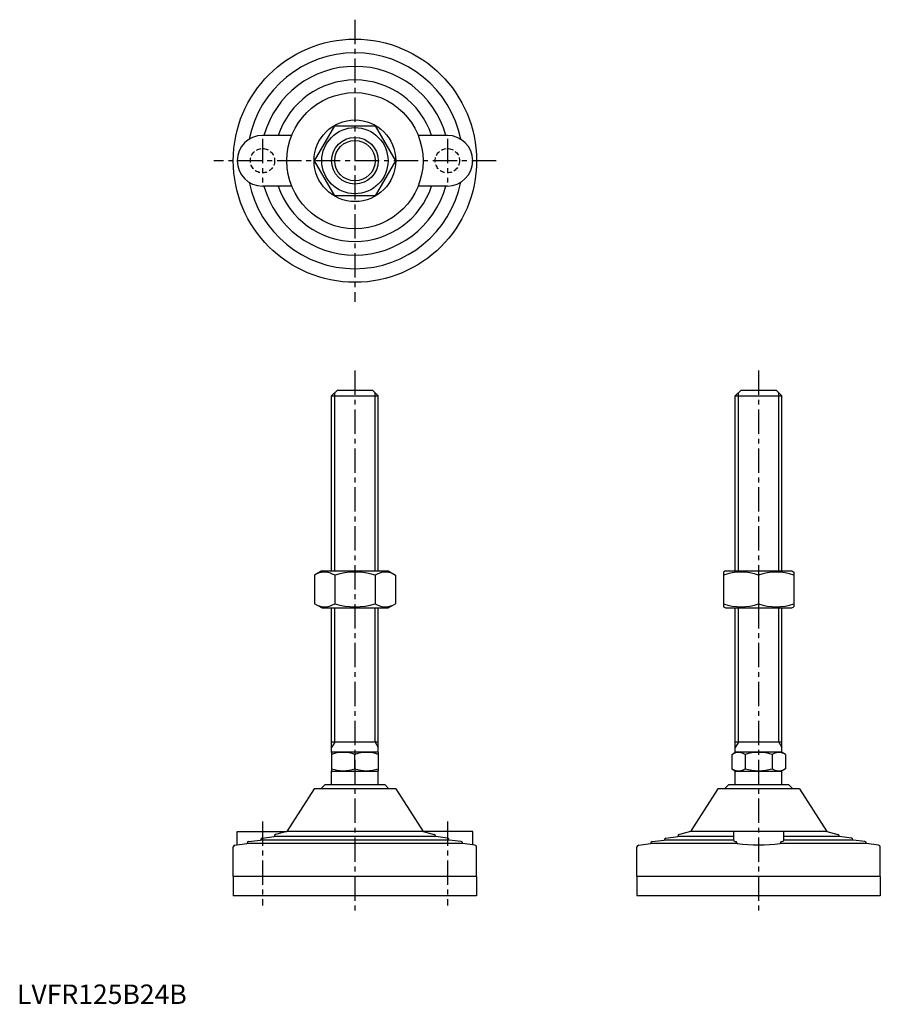
# Model space of a CAD drawing. Extents: x 1 to 444, y 0 to 506.
import ezdxf

# ---------------------------------------------------------------- set-up
doc = ezdxf.new("R2010")
doc.units = 0
doc.header["$LTSCALE"] = 10
doc.header["$MEASUREMENT"] = 0
doc.linetypes.add('CENTER', pattern=[2, 1.25, -0.25, 0.25, -0.25])
doc.linetypes.add('HIDDEN', pattern=[0.375, 0.25, -0.125])
doc.layers.get('0').update_dxf_attribs({"linetype": 'CONTINUOUS'})
for name, color, linetype in [('1', 1, 'CENTER'), ('2', 2, 'HIDDEN'), ('3', 3, 'CONTINUOUS')]:
    doc.layers.add(name, color=color, linetype=linetype)
doc.styles.add('Standard1', font='ARIAL.TTF')

msp = doc.modelspace()

# ---------------------------------------------------------------- linework, layer by layer
for p, q in [((152.82, 433.47), (163.21, 451.47)), ((163.21, 451.47), (184, 451.47)), ((184, 451.47), (194.39, 433.47)), ((141.11, 446.47), (126.1, 446.47)), ((221.1, 446.47), (206.1, 446.47)), ((163.21, 415.47), (152.82, 433.47)), ((194.39, 433.47), (184, 415.47)), ((141.11, 420.47), (126.1, 420.47)), ((221.1, 420.47), (206.1, 420.47)), ((184, 415.47), (163.21, 415.47)), ((161.6, 312.58), (164.6, 315.58)), ((164.6, 315.58), (182.6, 315.58)), ((182.6, 315.58), (185.6, 312.58)), ((369.02, 312.58), (372.02, 315.58)), ((372.02, 315.58), (390.02, 315.58)), ((390.02, 315.58), (393.02, 312.58)), ((161.6, 312.58), (185.6, 312.58)), ((161.6, 222.58), (161.6, 312.58)), ((185.6, 222.58), (185.6, 312.58)), ((369.02, 222.58), (369.02, 312.58)), ((369.02, 312.58), (393.02, 312.58)), ((393.02, 222.58), (393.02, 312.58)), ((156.6, 222.58), (152.82, 220.4)), ((152.82, 220.4), (152.82, 205.77)), ((156.6, 222.58), (190.6, 222.58)), ((163.21, 220.4), (163.21, 205.77)), ((184, 220.4), (184, 205.77)), ((190.6, 222.58), (194.39, 220.4)), ((194.39, 220.4), (194.39, 205.77)), ((364.02, 222.58), (363.02, 222.01)), ((363.02, 222.01), (363.02, 204.16)), ((364.02, 222.58), (398.02, 222.58)), ((381.02, 220.4), (381.02, 205.77)), ((398.02, 222.58), (399.02, 222.01)), ((399.02, 222.01), (399.02, 204.16)), ((156.6, 203.58), (152.82, 205.77)), ((156.6, 203.58), (190.6, 203.58)), ((161.6, 129.29), (161.6, 203.58)), ((185.6, 129.29), (185.6, 203.58)), ((190.6, 203.58), (194.39, 205.77)), ((364.02, 203.58), (363.02, 204.16)), ((364.02, 203.58), (398.02, 203.58)), ((369.02, 129.29), (369.02, 203.58)), ((393.02, 129.29), (393.02, 203.58)), ((398.02, 203.58), (399.02, 204.16)), ((185.6, 134.58), (161.6, 134.58)), ((393.02, 134.58), (369.02, 134.58)), ((370.65, 134.58), (369.02, 131.77)), ((161.6, 129.29), (162.1, 129.58)), ((161.6, 129.29), (161.6, 119.87)), ((162.1, 129.58), (185.1, 129.58)), ((173.6, 120.94), (173.6, 128.22)), ((185.6, 129.29), (185.1, 129.58)), ((185.6, 129.29), (185.6, 119.87)), ((367.17, 128.22), (369.52, 129.58)), ((367.17, 128.22), (367.17, 120.94)), ((369.52, 129.58), (392.52, 129.58)), ((374.1, 128.22), (374.1, 120.94)), ((387.95, 128.22), (387.95, 120.94)), ((394.88, 128.22), (392.52, 129.58)), ((394.88, 128.22), (394.88, 120.94)), ((161.6, 119.87), (162.1, 119.58)), ((161.6, 112.58), (161.6, 119.87)), ((185.1, 119.58), (162.1, 119.58)), ((185.6, 119.87), (185.1, 119.58)), ((185.6, 112.58), (185.6, 119.87)), ((367.17, 120.94), (369.52, 119.58)), ((369.02, 112.58), (369.02, 119.87)), ((392.52, 119.58), (369.52, 119.58)), ((394.88, 120.94), (392.52, 119.58)), ((393.02, 112.58), (393.02, 119.87)), ((156.1, 110.58), (158.1, 112.58)), ((189.1, 112.58), (158.1, 112.58)), ((191.1, 110.58), (189.1, 112.58)), ((363.52, 110.58), (365.52, 112.58)), ((396.52, 112.58), (365.52, 112.58)), ((398.52, 110.58), (396.52, 112.58)), ((152.6, 110.58), (138.6, 88.58)), ((194.6, 110.58), (152.6, 110.58)), ((194.6, 110.58), (208.6, 88.58)), ((360.02, 110.58), (346.02, 88.58)), ((402.02, 110.58), (360.02, 110.58)), ((402.02, 110.58), (416.02, 88.58)), ((113.1, 81.84), (113.1, 88.58)), ((113.1, 88.58), (138.6, 88.58)), ((132.1, 86.04), (132.1, 86.15)), ((138.6, 88.58), (132.86, 87.12)), ((208.6, 88.58), (138.6, 88.58)), ((234.1, 88.58), (208.6, 88.58)), ((208.6, 88.58), (214.35, 87.12)), ((215.1, 86.04), (215.1, 86.15)), ((234.1, 81.84), (234.1, 88.58)), ((339.52, 86.04), (339.52, 86.15)), ((346.02, 88.58), (340.28, 87.12)), ((368.02, 88.58), (346.02, 88.58)), ((368.02, 88.58), (368.02, 84.16)), ((394.02, 88.58), (368.02, 88.58)), ((416.02, 88.58), (394.02, 88.58)), ((394.02, 84.16), (394.02, 88.58)), ((416.02, 88.58), (421.77, 87.12)), ((422.52, 86.04), (422.52, 86.15)), ((111.98, 81.69), (118.1, 82.47)), ((118.1, 82.47), (118.1, 82.48)), ((229.1, 82.47), (118.1, 82.47)), ((118.98, 83.48), (125.1, 84.26)), ((125.1, 84.26), (125.1, 84.27)), ((222.1, 84.26), (125.1, 84.26)), ((125.98, 85.26), (132.1, 86.04)), ((215.1, 86.04), (132.1, 86.04)), ((221.23, 85.26), (215.1, 86.04)), ((222.1, 84.26), (222.1, 84.27)), ((228.23, 83.48), (222.1, 84.26)), ((229.1, 82.47), (229.1, 82.48)), ((235.23, 81.69), (229.1, 82.47)), ((319.4, 81.69), (325.52, 82.47)), ((325.52, 82.47), (325.52, 82.48)), ((370, 82.47), (325.52, 82.47)), ((326.4, 83.48), (332.52, 84.26)), ((332.52, 84.26), (332.52, 84.27)), ((368.02, 84.26), (332.52, 84.26)), ((333.4, 85.26), (339.52, 86.04)), ((368.02, 86.04), (339.52, 86.04)), ((370, 82.48), (370, 82.47)), ((392.05, 82.48), (392.05, 82.47)), ((436.52, 82.47), (392.05, 82.47)), ((422.52, 86.04), (394.02, 86.04)), ((429.52, 84.26), (394.02, 84.26)), ((428.65, 85.26), (422.52, 86.04)), ((429.52, 84.26), (429.52, 84.27)), ((435.65, 83.48), (429.52, 84.26)), ((436.52, 82.47), (436.52, 82.48)), ((442.65, 81.69), (436.52, 82.47)), ((111.1, 65.58), (111.1, 80.7)), ((236.1, 65.58), (236.1, 80.7)), ((318.52, 65.58), (318.52, 80.7)), ((443.52, 65.58), (443.52, 80.7)), ((111.1, 65.58), (111.1, 55.58)), ((236.1, 65.58), (111.1, 65.58)), ((236.1, 65.58), (236.1, 55.58)), ((443.52, 65.58), (318.52, 65.58)), ((318.52, 65.58), (318.52, 55.58)), ((443.52, 65.58), (443.52, 55.58)), ((236.1, 55.58), (111.1, 55.58)), ((443.52, 55.58), (318.52, 55.58))]:
    msp.add_line(p, q)
at = {"flags": 128}
msp.add_lwpolyline([(392.62, 83.48), (393.44, 83.7), (393.91, 83.96), (394.02, 84.16)], dxfattribs=at)
for radius in [62.5, 35, 21, 17, 12]:
    msp.add_circle((173.6, 433.47), radius)
for centre, radius, start, end in [((173.6, 433.47), 55.5, 11.4537, 168.5463), ((173.6, 433.47), 48.5, 15.5477, 164.4523), ((173.6, 433.47), 41.5, 18.2554, 161.7446), ((126.1, 433.47), 13, 90, 270), ((221.1, 433.47), 13, 270, 90), ((173.6, 433.47), 55.5, 191.4537, 348.5463), ((173.6, 433.47), 48.5, 195.5477, 344.4523), ((173.6, 433.47), 41.5, 198.2554, 341.7446), ((158.01, 212.8), 9.2, 55.6158, 115.6158), ((173.6, 187.61), 34.39, 72.412, 107.588), ((189.19, 212.8), 9.2, 64.3842, 124.3842), ((372.02, 196.01), 26, 69.7438, 110.2562), ((390.02, 196.01), 26, 69.7438, 110.2562), ((158.01, 213.36), 9.2, 244.3842, 304.3842), ((173.6, 238.55), 34.39, 252.412, 287.588), ((189.19, 213.36), 9.2, 235.6158, 295.6158), ((372.02, 230.16), 26, 249.7438, 290.2562), ((390.02, 230.16), 26, 249.7438, 290.2562), ((167.6, 111.96), 17.33, 69.7438, 110.2562), ((179.6, 111.96), 17.33, 69.7438, 110.2562), ((370.63, 123.16), 6.13, 55.6158, 115.6158), ((381.02, 106.37), 22.93, 72.412, 107.588), ((391.42, 123.16), 6.13, 64.3842, 124.3842), ((167.6, 137.2), 17.33, 249.7438, 290.2562), ((179.6, 137.2), 17.33, 249.7438, 290.2562), ((370.63, 126.01), 6.13, 244.3842, 304.3842), ((381.02, 142.8), 22.93, 252.412, 287.588), ((391.42, 126.01), 6.13, 235.6158, 295.6158), ((133.1, 86.15), 1, 104.2811, 180), ((214.1, 86.15), 1, 0, 75.7189), ((340.52, 86.15), 1, 104.2811, 180), ((421.52, 86.15), 1, 0, 75.7189), ((112.1, 80.7), 1, 97.2532, 180), ((119.1, 82.48), 1, 97.2532, 180), ((126.1, 84.27), 1, 97.2532, 180), ((221.1, 84.27), 1, 0, 82.7468), ((228.1, 82.48), 1, 0, 82.7468), ((235.1, 80.7), 1, 360, 82.7468), ((319.52, 80.7), 1, 97.2532, 180), ((326.52, 82.48), 1, 97.2532, 180), ((333.52, 84.27), 1, 97.2532, 180), ((369.44, 85.27), 1.8, 218.2389, 269.8573), ((369.05, 82.59), 0.962, 353.1423, 66.5641), ((381.02, 171.83), 90.04, 262.9689, 277.0309), ((393, 82.6), 0.96, 113.406, 186.6357), ((428.52, 84.27), 1, 0, 82.7468), ((435.52, 82.48), 1, 0, 82.7468), ((442.52, 80.7), 1, 360, 82.7468)]:
    msp.add_arc(centre, radius, start, end)
at = {"layer": '1'}
for p, q in [((173.6, 505.97), (173.6, 360.97)), ((126.1, 444.72), (126.1, 422.22)), ((221.1, 444.72), (221.1, 422.22)), ((246.1, 433.47), (101.1, 433.47)), ((173.6, 325.58), (173.6, 45.58)), ((381.02, 325.58), (381.02, 45.58)), ((126.1, 93.81), (126.1, 50.58)), ((221.1, 93.81), (221.1, 50.58))]:
    msp.add_line(p, q, dxfattribs=at)
at = {"layer": '2'}
for centre in [(126.1, 433.47), (221.1, 433.47)]:
    msp.add_circle(centre, 6.25, dxfattribs=at)
at = {"layer": '3'}
for p, q in [((163.23, 222.58), (163.23, 314.21)), ((183.98, 222.58), (183.98, 314.21)), ((370.65, 222.58), (370.65, 314.21)), ((391.4, 222.58), (391.4, 314.21)), ((163.23, 134.58), (163.23, 203.58)), ((183.98, 134.58), (183.98, 203.58)), ((370.65, 134.58), (370.65, 203.58)), ((391.4, 134.58), (391.4, 203.58)), ((163.23, 134.58), (161.6, 131.77)), ((183.98, 134.58), (185.6, 131.77)), ((391.4, 134.58), (393.02, 131.77))]:
    msp.add_line(p, q, dxfattribs=at)
msp.add_circle((173.6, 433.47), 10.38, dxfattribs=at)

# ---------------------------------------------------------------- texts
at = {"color": 3, "style": 'Standard1'}
msp.add_text('LVFR125B24B', height=10, dxfattribs=at).set_placement((0, 0))

doc.saveas('drawing.dxf')
